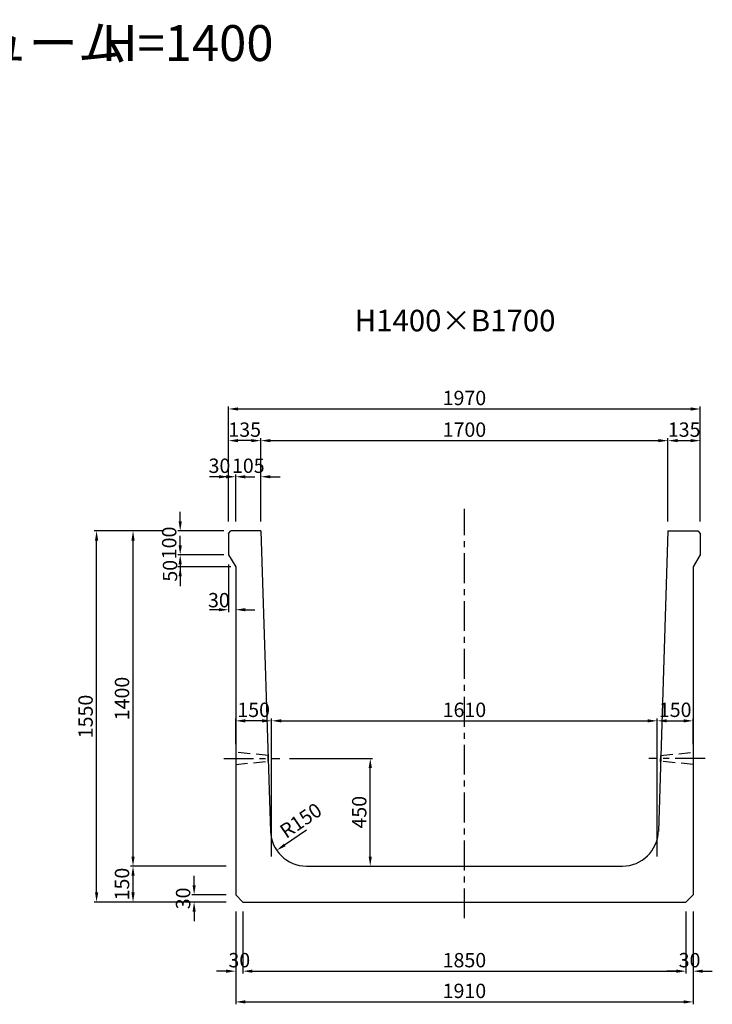
# Model space of a CAD drawing. Extents: x -1154 to 18336, y 5194 to 12982.
# Drawn here: x 8398 to 11290, y 8869 to 12982 of the extents above; entities that cross this region are included whole.
import ezdxf
from ezdxf.enums import TextEntityAlignment as Align

# ---------------------------------------------------------------- set-up
doc = ezdxf.new("R2010")
doc.units = 0
doc.header["$LTSCALE"] = 200
doc.header["$MEASUREMENT"] = 0
doc.linetypes.add('CENTER', pattern=[2, 1.25, -0.25, 0.25, -0.25])
doc.linetypes.add('HIDDEN', pattern=[0.375, 0.25, -0.125])
doc.layers.get('DEFPOINTS').update_dxf_attribs({"linetype": 'CONTINUOUS'})
for name, color, linetype in [('1HASEN', 5, 'CENTER'), ('HAIKIN', 2, 'CONTINUOUS'), ('HASEN', 4, 'HIDDEN'), ('SEIHIN', 3, 'CONTINUOUS'), ('SUNPOU', 1, 'CONTINUOUS')]:
    doc.layers.add(name, color=color, linetype=linetype)
doc.styles.get("Standard").update_dxf_attribs({"font": 'TXT.shx', "width": 0.8, "bigfont": 'BIGFONT.shx'})
doc.dimstyles.new('A3-20', dxfattribs={"dimscale": 20, "dimtxt": 3, "dimasz": 2, "dimexe": 0.5, "dimexo": 2, "dimgap": 0.8, "dimtad": 1, "dimdec": 0, "dimdsep": 46, "dimtxsty": 'STANDARD', "dimcen": 0, "dimadec": 4, "dimazin": 0, "dimtfac": 1, "dimtdec": 0, "dimtix": 1, "dimtofl": 0, "dimtmove": 2, "dimatfit": 3, "dimfxl": 1, "dimtvp": 1, "dimtolj": 1, "dimarcsym": 0})

# ---------------------------------------------------------------- blocks, each defined once
blk = doc.blocks.new('*D1954')
at = {"layer": 'DEFPOINTS', "color": 0, "transparency": 16777216}
for p in [(9068.1, 10846.7), (9289.8, 10846.7), (9289.8, 10746.7)]:
    blk.add_point(p, dxfattribs=at)
at = {"layer": 'SUNPOU', "color": 0, "lineweight": -2, "transparency": 16777216}
for p, q in [((9068.1, 10886.7), (9068.1, 10926.7)), ((9249.8, 10846.7), (9058.1, 10846.7)), ((9249.8, 10746.7), (9058.1, 10746.7)), ((9068.1, 10706.7), (9068.1, 10666.7))]:
    blk.add_line(p, q, dxfattribs=at)
at = {"layer": 'SUNPOU', "color": 0, "transparency": 16777216}
for points in [[(9061.4, 10886.7), (9074.8, 10886.7), (9068.1, 10846.7)], [(9061.4, 10706.7), (9074.8, 10706.7), (9068.1, 10746.7)]]:
    blk.add_solid(points, dxfattribs=at)
at = {"layer": 'SUNPOU', "color": 0, "transparency": 16777216, "insert": (9022.1, 10796.7), "char_height": 60, "attachment_point": 5, "rotation": 90}
blk.add_mtext('\\A1;100', dxfattribs=at)
blk = doc.blocks.new('*D1955')
at = {"layer": 'DEFPOINTS', "color": 0, "transparency": 16777216}
for p in [(9289.8, 10746.7), (9068.1, 10696.7), (9319.8, 10696.7)]:
    blk.add_point(p, dxfattribs=at)
at = {"layer": 'SUNPOU', "color": 0, "lineweight": -2, "transparency": 16777216}
for p, q in [((9068.1, 10786.7), (9068.1, 10826.7)), ((9249.8, 10746.7), (9058.1, 10746.7)), ((9279.8, 10696.7), (9058.1, 10696.7)), ((9068.1, 10656.7), (9068.1, 10616.7))]:
    blk.add_line(p, q, dxfattribs=at)
at = {"layer": 'SUNPOU', "color": 0, "transparency": 16777216}
for points in [[(9061.4, 10786.7), (9074.8, 10786.7), (9068.1, 10746.7)], [(9061.4, 10656.7), (9074.8, 10656.7), (9068.1, 10696.7)]]:
    blk.add_solid(points, dxfattribs=at)
at = {"layer": 'SUNPOU', "color": 0, "transparency": 16777216, "insert": (9025.6, 10680.3), "char_height": 60, "attachment_point": 5, "rotation": 90}
blk.add_mtext('\\A1;50', dxfattribs=at)
blk = doc.blocks.new('*D1956')
at = {"layer": 'DEFPOINTS', "color": 0, "transparency": 16777216}
for p in [(9269.8, 10746.7), (9299.8, 10696.7), (9269.8, 10517.6)]:
    blk.add_point(p, dxfattribs=at)
at = {"layer": 'SUNPOU', "color": 0, "lineweight": -2, "transparency": 16777216}
for p, q in [((9269.8, 10706.7), (9269.8, 10507.6)), ((9299.8, 10656.7), (9299.8, 10507.6)), ((9229.8, 10517.6), (9189.8, 10517.6)), ((9339.8, 10517.6), (9379.8, 10517.6))]:
    blk.add_line(p, q, dxfattribs=at)
at = {"layer": 'SUNPOU', "color": 0, "transparency": 16777216}
for points in [[(9229.8, 10524.3), (9229.8, 10511), (9269.8, 10517.6)], [(9339.8, 10524.3), (9339.8, 10511), (9299.8, 10517.6)]]:
    blk.add_solid(points, dxfattribs=at)
at = {"layer": 'SUNPOU', "color": 0, "transparency": 16777216, "insert": (9229.6, 10557.6), "char_height": 60, "attachment_point": 5}
blk.add_mtext('\\A1;30', dxfattribs=at)
blk = doc.blocks.new('*D1957')
at = {"layer": 'DEFPOINTS', "color": 0, "transparency": 16777216}
for p in [(9269.8, 11073), (9269.8, 10846.7), (9299.8, 10846.7)]:
    blk.add_point(p, dxfattribs=at)
at = {"layer": 'SUNPOU', "color": 0, "lineweight": -2, "transparency": 16777216}
for p, q in [((9229.8, 11073), (9189.8, 11073)), ((9269.8, 10886.7), (9269.8, 11083)), ((9299.8, 10886.7), (9299.8, 11083)), ((9339.8, 11073), (9379.8, 11073))]:
    blk.add_line(p, q, dxfattribs=at)
at = {"layer": 'SUNPOU', "color": 0, "transparency": 16777216}
for points in [[(9229.8, 11079.7), (9229.8, 11066.3), (9269.8, 11073)], [(9339.8, 11079.7), (9339.8, 11066.3), (9299.8, 11073)]]:
    blk.add_solid(points, dxfattribs=at)
at = {"layer": 'SUNPOU', "color": 0, "transparency": 16777216, "insert": (9231.9, 11119), "char_height": 60, "attachment_point": 5}
blk.add_mtext('\\A1;30', dxfattribs=at)
blk = doc.blocks.new('*D1958')
at = {"layer": 'DEFPOINTS', "color": 0, "transparency": 16777216}
for p in [(9404.8, 11073), (9299.8, 10846.7), (9404.8, 10846.7)]:
    blk.add_point(p, dxfattribs=at)
at = {"layer": 'SUNPOU', "color": 0, "lineweight": -2, "transparency": 16777216}
for p, q in [((9259.8, 11073), (9219.8, 11073)), ((9299.8, 10886.7), (9299.8, 11083)), ((9404.8, 10886.7), (9404.8, 11083)), ((9444.8, 11073), (9484.8, 11073))]:
    blk.add_line(p, q, dxfattribs=at)
at = {"layer": 'SUNPOU', "color": 0, "transparency": 16777216}
for points in [[(9259.8, 11079.7), (9259.8, 11066.3), (9299.8, 11073)], [(9444.8, 11079.7), (9444.8, 11066.3), (9404.8, 11073)]]:
    blk.add_solid(points, dxfattribs=at)
at = {"layer": 'SUNPOU', "color": 0, "transparency": 16777216, "insert": (9352.3, 11119), "char_height": 60, "attachment_point": 5}
blk.add_mtext('\\A1;105', dxfattribs=at)
blk = doc.blocks.new('*D1959')
at = {"layer": 'DEFPOINTS', "color": 0, "transparency": 16777216}
for p in [(9269.8, 11223.9), (9269.8, 10846.7), (9404.8, 10846.7)]:
    blk.add_point(p, dxfattribs=at)
at = {"layer": 'SUNPOU', "color": 0, "lineweight": -2, "transparency": 16777216}
for p, q in [((9269.8, 10886.7), (9269.8, 11233.9)), ((9404.8, 10886.7), (9404.8, 11233.9)), ((9364.8, 11223.9), (9309.8, 11223.9))]:
    blk.add_line(p, q, dxfattribs=at)
at = {"layer": 'SUNPOU', "color": 0, "transparency": 16777216}
for points in [[(9309.8, 11230.6), (9309.8, 11217.3), (9269.8, 11223.9)], [(9364.8, 11230.6), (9364.8, 11217.3), (9404.8, 11223.9)]]:
    blk.add_solid(points, dxfattribs=at)
at = {"layer": 'SUNPOU', "color": 0, "transparency": 16777216, "insert": (9337.3, 11269.9), "char_height": 60, "attachment_point": 5}
blk.add_mtext('\\A1;135', dxfattribs=at)
blk = doc.blocks.new('*D1960')
at = {"layer": 'DEFPOINTS', "color": 0, "transparency": 16777216}
for p in [(11104.8, 11223.9), (9404.8, 10846.7), (11104.8, 10846.7)]:
    blk.add_point(p, dxfattribs=at)
at = {"layer": 'SUNPOU', "color": 0, "lineweight": -2, "transparency": 16777216}
for p, q in [((9404.8, 10886.7), (9404.8, 11233.9)), ((11104.8, 10886.7), (11104.8, 11233.9)), ((9444.8, 11223.9), (11064.8, 11223.9))]:
    blk.add_line(p, q, dxfattribs=at)
at = {"layer": 'SUNPOU', "color": 0, "transparency": 16777216}
for points in [[(9444.8, 11230.6), (9444.8, 11217.3), (9404.8, 11223.9)], [(11064.8, 11230.6), (11064.8, 11217.3), (11104.8, 11223.9)]]:
    blk.add_solid(points, dxfattribs=at)
at = {"layer": 'SUNPOU', "color": 0, "transparency": 16777216, "insert": (10254.8, 11269.9), "char_height": 60, "attachment_point": 5}
blk.add_mtext('\\A1;1700', dxfattribs=at)
blk = doc.blocks.new('*D1961')
at = {"layer": 'DEFPOINTS', "color": 0, "transparency": 16777216}
for p in [(11239.8, 11223.9), (11104.8, 10846.7), (11239.8, 10846.7)]:
    blk.add_point(p, dxfattribs=at)
at = {"layer": 'SUNPOU', "color": 0, "lineweight": -2, "transparency": 16777216}
for p, q in [((11104.8, 10886.7), (11104.8, 11233.9)), ((11239.8, 10886.7), (11239.8, 11233.9)), ((11144.8, 11223.9), (11199.8, 11223.9))]:
    blk.add_line(p, q, dxfattribs=at)
at = {"layer": 'SUNPOU', "color": 0, "transparency": 16777216}
for points in [[(11144.8, 11230.6), (11144.8, 11217.3), (11104.8, 11223.9)], [(11199.8, 11230.6), (11199.8, 11217.3), (11239.8, 11223.9)]]:
    blk.add_solid(points, dxfattribs=at)
at = {"layer": 'SUNPOU', "color": 0, "transparency": 16777216, "insert": (11172.3, 11269.9), "char_height": 60, "attachment_point": 5}
blk.add_mtext('\\A1;135', dxfattribs=at)
blk = doc.blocks.new('*D1962')
at = {"layer": 'DEFPOINTS', "color": 0, "transparency": 16777216}
for p in [(11059.8, 10053.5), (9449.8, 9446.7), (11059.8, 9446.7)]:
    blk.add_point(p, dxfattribs=at)
at = {"layer": 'SUNPOU', "color": 0, "lineweight": -2, "transparency": 16777216}
for p, q in [((9449.8, 9486.7), (9449.8, 10063.5)), ((9489.8, 10053.5), (11019.8, 10053.5)), ((11059.8, 9486.7), (11059.8, 10063.5))]:
    blk.add_line(p, q, dxfattribs=at)
at = {"layer": 'SUNPOU', "color": 0, "transparency": 16777216}
for points in [[(9489.8, 10060.1), (9489.8, 10046.8), (9449.8, 10053.5)], [(11019.8, 10060.1), (11019.8, 10046.8), (11059.8, 10053.5)]]:
    blk.add_solid(points, dxfattribs=at)
at = {"layer": 'SUNPOU', "color": 0, "transparency": 16777216, "insert": (10254.8, 10099.5), "char_height": 60, "attachment_point": 5}
blk.add_mtext('\\A1;1610', dxfattribs=at)
blk = doc.blocks.new('*D1963')
at = {"layer": 'DEFPOINTS', "color": 0, "transparency": 16777216}
for p in [(9299.8, 9296.7), (11209.8, 9296.7), (11209.8, 8879.4)]:
    blk.add_point(p, dxfattribs=at)
at = {"layer": 'SUNPOU', "color": 0, "lineweight": -2, "transparency": 16777216}
for p, q in [((9299.8, 9256.7), (9299.8, 8869.4)), ((11209.8, 9256.7), (11209.8, 8869.4)), ((9339.8, 8879.4), (11169.8, 8879.4))]:
    blk.add_line(p, q, dxfattribs=at)
at = {"layer": 'SUNPOU', "color": 0, "transparency": 16777216}
for points in [[(9339.8, 8886.1), (9339.8, 8872.7), (9299.8, 8879.4)], [(11169.8, 8886.1), (11169.8, 8872.7), (11209.8, 8879.4)]]:
    blk.add_solid(points, dxfattribs=at)
at = {"layer": 'SUNPOU', "color": 0, "transparency": 16777216, "insert": (10254.8, 8925.4), "char_height": 60, "attachment_point": 5}
blk.add_mtext('\\A1;1910', dxfattribs=at)
blk = doc.blocks.new('*D1964')
at = {"layer": 'DEFPOINTS', "color": 0, "transparency": 16777216}
for p in [(9299.8, 10053.5), (9299.8, 9916.7), (9449.8, 9446.7)]:
    blk.add_point(p, dxfattribs=at)
at = {"layer": 'SUNPOU', "color": 0, "lineweight": -2, "transparency": 16777216}
for p, q in [((9299.8, 9956.7), (9299.8, 10063.5)), ((9409.8, 10053.5), (9339.8, 10053.5)), ((9449.8, 9486.7), (9449.8, 10063.5))]:
    blk.add_line(p, q, dxfattribs=at)
at = {"layer": 'SUNPOU', "color": 0, "transparency": 16777216}
for points in [[(9339.8, 10060.1), (9339.8, 10046.8), (9299.8, 10053.5)], [(9409.8, 10060.1), (9409.8, 10046.8), (9449.8, 10053.5)]]:
    blk.add_solid(points, dxfattribs=at)
at = {"layer": 'SUNPOU', "color": 0, "transparency": 16777216, "insert": (9374.8, 10099.5), "char_height": 60, "attachment_point": 5}
blk.add_mtext('\\A1;150', dxfattribs=at)
blk = doc.blocks.new('*D1965')
at = {"layer": 'DEFPOINTS', "color": 0, "transparency": 16777216}
for p in [(11209.8, 10053.5), (11209.8, 9916.7), (11059.8, 9446.7)]:
    blk.add_point(p, dxfattribs=at)
at = {"layer": 'SUNPOU', "color": 0, "lineweight": -2, "transparency": 16777216}
for p, q in [((11059.8, 9486.7), (11059.8, 10063.5)), ((11099.8, 10053.5), (11169.8, 10053.5)), ((11209.8, 9956.7), (11209.8, 10063.5))]:
    blk.add_line(p, q, dxfattribs=at)
at = {"layer": 'SUNPOU', "color": 0, "transparency": 16777216}
for points in [[(11099.8, 10060.1), (11099.8, 10046.8), (11059.8, 10053.5)], [(11169.8, 10060.1), (11169.8, 10046.8), (11209.8, 10053.5)]]:
    blk.add_solid(points, dxfattribs=at)
at = {"layer": 'SUNPOU', "color": 0, "transparency": 16777216, "insert": (11134.8, 10099.5), "char_height": 60, "attachment_point": 5}
blk.add_mtext('\\A1;150', dxfattribs=at)
blk = doc.blocks.new('*D1966')
at = {"layer": 'DEFPOINTS', "color": 0, "transparency": 16777216}
for p in [(8718.9, 10846.7), (9040.9, 10846.7), (9299.8, 9296.7)]:
    blk.add_point(p, dxfattribs=at)
at = {"layer": 'SUNPOU', "color": 0, "lineweight": -2, "transparency": 16777216}
for p, q in [((9000.9, 10846.7), (8708.9, 10846.7)), ((8718.9, 9336.7), (8718.9, 10806.7)), ((9259.8, 9296.7), (8708.9, 9296.7))]:
    blk.add_line(p, q, dxfattribs=at)
at = {"layer": 'SUNPOU', "color": 0, "transparency": 16777216}
for points in [[(8712.3, 10806.7), (8725.6, 10806.7), (8718.9, 10846.7)], [(8712.3, 9336.7), (8725.6, 9336.7), (8718.9, 9296.7)]]:
    blk.add_solid(points, dxfattribs=at)
at = {"layer": 'SUNPOU', "color": 0, "transparency": 16777216, "insert": (8672.9, 10071.7), "char_height": 60, "attachment_point": 5, "rotation": 90}
blk.add_mtext('\\A1;1550', dxfattribs=at)
blk = doc.blocks.new('*D1967')
at = {"layer": 'DEFPOINTS', "color": 0, "transparency": 16777216}
for p in [(8871.1, 10846.7), (9040.5, 10846.7), (9299.8, 9446.7)]:
    blk.add_point(p, dxfattribs=at)
at = {"layer": 'SUNPOU', "color": 0, "lineweight": -2, "transparency": 16777216}
for p, q in [((9000.5, 10846.7), (8861.1, 10846.7)), ((8871.1, 9486.7), (8871.1, 10806.7)), ((9259.8, 9446.7), (8861.1, 9446.7))]:
    blk.add_line(p, q, dxfattribs=at)
at = {"layer": 'SUNPOU', "color": 0, "transparency": 16777216}
for points in [[(8864.4, 10806.7), (8877.8, 10806.7), (8871.1, 10846.7)], [(8864.4, 9486.7), (8877.8, 9486.7), (8871.1, 9446.7)]]:
    blk.add_solid(points, dxfattribs=at)
at = {"layer": 'SUNPOU', "color": 0, "transparency": 16777216, "insert": (8825.1, 10146.7), "char_height": 60, "attachment_point": 5, "rotation": 90}
blk.add_mtext('\\A1;1400', dxfattribs=at)
blk = doc.blocks.new('*D1968')
at = {"layer": 'DEFPOINTS', "color": 0, "transparency": 16777216}
for p in [(8871.1, 9446.7), (9299.8, 9446.7), (9299.8, 9296.7)]:
    blk.add_point(p, dxfattribs=at)
at = {"layer": 'SUNPOU', "color": 0, "lineweight": -2, "transparency": 16777216}
for p, q in [((9259.8, 9446.7), (8861.1, 9446.7)), ((8871.1, 9336.7), (8871.1, 9406.7)), ((9259.8, 9296.7), (8861.1, 9296.7))]:
    blk.add_line(p, q, dxfattribs=at)
at = {"layer": 'SUNPOU', "color": 0, "transparency": 16777216}
for points in [[(8864.4, 9406.7), (8877.8, 9406.7), (8871.1, 9446.7)], [(8864.4, 9336.7), (8877.8, 9336.7), (8871.1, 9296.7)]]:
    blk.add_solid(points, dxfattribs=at)
at = {"layer": 'SUNPOU', "color": 0, "transparency": 16777216, "insert": (8825.1, 9371.7), "char_height": 60, "attachment_point": 5, "rotation": 90}
blk.add_mtext('\\A1;150', dxfattribs=at)
blk = doc.blocks.new('*D1969')
at = {"layer": 'DEFPOINTS', "color": 0, "transparency": 16777216}
for p in [(9484.7, 9896.7), (9861.6, 9896.7), (9595, 9446.7)]:
    blk.add_point(p, dxfattribs=at)
at = {"layer": 'SUNPOU', "color": 0, "lineweight": -2, "transparency": 16777216}
for p, q in [((9524.7, 9896.7), (9871.6, 9896.7)), ((9861.6, 9486.7), (9861.6, 9856.7)), ((9635, 9446.7), (9871.6, 9446.7))]:
    blk.add_line(p, q, dxfattribs=at)
at = {"layer": 'SUNPOU', "color": 0, "transparency": 16777216}
for points in [[(9854.9, 9856.7), (9868.3, 9856.7), (9861.6, 9896.7)], [(9854.9, 9486.7), (9868.3, 9486.7), (9861.6, 9446.7)]]:
    blk.add_solid(points, dxfattribs=at)
at = {"layer": 'SUNPOU', "color": 0, "transparency": 16777216, "insert": (9815.6, 9671.7), "char_height": 60, "attachment_point": 5, "rotation": 90}
blk.add_mtext('\\A1;450', dxfattribs=at)
blk = doc.blocks.new('*D1970')
at = {"layer": 'DEFPOINTS', "color": 0, "transparency": 16777216}
for p in [(11239.8, 11356.2), (9269.8, 10846.7), (11239.8, 10846.7)]:
    blk.add_point(p, dxfattribs=at)
at = {"layer": 'SUNPOU', "color": 0, "lineweight": -2, "transparency": 16777216}
for p, q in [((9269.8, 10886.7), (9269.8, 11366.2)), ((9309.8, 11356.2), (11199.8, 11356.2)), ((11239.8, 10886.7), (11239.8, 11366.2))]:
    blk.add_line(p, q, dxfattribs=at)
at = {"layer": 'SUNPOU', "color": 0, "transparency": 16777216}
for points in [[(9309.8, 11362.8), (9309.8, 11349.5), (9269.8, 11356.2)], [(11199.8, 11362.8), (11199.8, 11349.5), (11239.8, 11356.2)]]:
    blk.add_solid(points, dxfattribs=at)
at = {"layer": 'SUNPOU', "color": 0, "transparency": 16777216, "insert": (10254.8, 11402.2), "char_height": 60, "attachment_point": 5}
blk.add_mtext('\\A1;1970', dxfattribs=at)
blk = doc.blocks.new('*D1971')
at = {"layer": 'DEFPOINTS', "color": 0, "transparency": 16777216}
for p in [(9595, 9596.7), (9471.1, 9512.2)]:
    blk.add_point(p, dxfattribs=at)
at = {"layer": 'SUNPOU', "color": 0, "lineweight": -2, "transparency": 16777216}
blk.add_line((9595, 9596.7), (9504.1, 9534.7), dxfattribs=at)
at = {"layer": 'SUNPOU', "color": 0, "transparency": 16777216}
blk.add_solid([(9500.4, 9540.3), (9507.9, 9529.2), (9471.1, 9512.2)], dxfattribs=at)
at = {"layer": 'SUNPOU', "color": 0, "transparency": 16777216, "insert": (9571.5, 9637.3), "char_height": 60, "attachment_point": 5, "rotation": 34.2568}
blk.add_mtext('\\A1;R150', dxfattribs=at)
blk = doc.blocks.new('*D1972')
at = {"layer": 'DEFPOINTS', "color": 0, "transparency": 16777216}
for p in [(9299.8, 9296.7), (9329.8, 9296.7), (9299.8, 9007.8)]:
    blk.add_point(p, dxfattribs=at)
at = {"layer": 'SUNPOU', "color": 0, "lineweight": -2, "transparency": 16777216}
for p, q in [((9299.8, 9256.7), (9299.8, 8997.8)), ((9329.8, 9256.7), (9329.8, 8997.8)), ((9259.8, 9007.8), (9219.8, 9007.8)), ((9369.8, 9007.8), (9409.8, 9007.8))]:
    blk.add_line(p, q, dxfattribs=at)
at = {"layer": 'SUNPOU', "color": 0, "transparency": 16777216}
for points in [[(9259.8, 9014.4), (9259.8, 9001.1), (9299.8, 9007.8)], [(9369.8, 9014.4), (9369.8, 9001.1), (9329.8, 9007.8)]]:
    blk.add_solid(points, dxfattribs=at)
at = {"layer": 'SUNPOU', "color": 0, "transparency": 16777216, "insert": (9314.8, 9053.8), "char_height": 60, "attachment_point": 5}
blk.add_mtext('\\A1;30', dxfattribs=at)
blk = doc.blocks.new('*D1973')
at = {"layer": 'DEFPOINTS', "color": 0, "transparency": 16777216}
for p in [(9126.2, 9326.7), (9299.8, 9326.7), (9299.8, 9296.7)]:
    blk.add_point(p, dxfattribs=at)
at = {"layer": 'SUNPOU', "color": 0, "lineweight": -2, "transparency": 16777216}
for p, q in [((9126.2, 9366.7), (9126.2, 9406.7)), ((9259.8, 9326.7), (9116.2, 9326.7)), ((9259.8, 9296.7), (9116.2, 9296.7)), ((9126.2, 9256.7), (9126.2, 9216.7))]:
    blk.add_line(p, q, dxfattribs=at)
at = {"layer": 'SUNPOU', "color": 0, "transparency": 16777216}
for points in [[(9119.6, 9366.7), (9132.9, 9366.7), (9126.2, 9326.7)], [(9119.6, 9256.7), (9132.9, 9256.7), (9126.2, 9296.7)]]:
    blk.add_solid(points, dxfattribs=at)
at = {"layer": 'SUNPOU', "color": 0, "transparency": 16777216, "insert": (9080.2, 9311.7), "char_height": 60, "attachment_point": 5, "rotation": 90}
blk.add_mtext('\\A1;30', dxfattribs=at)
blk = doc.blocks.new('*D1974')
at = {"layer": 'DEFPOINTS', "color": 0, "transparency": 16777216}
for p in [(9329.8, 9296.7), (11179.8, 9296.7), (11179.8, 9007.8)]:
    blk.add_point(p, dxfattribs=at)
at = {"layer": 'SUNPOU', "color": 0, "lineweight": -2, "transparency": 16777216}
for p, q in [((9329.8, 9256.7), (9329.8, 8997.8)), ((11179.8, 9256.7), (11179.8, 8997.8)), ((9369.8, 9007.8), (11139.8, 9007.8))]:
    blk.add_line(p, q, dxfattribs=at)
at = {"layer": 'SUNPOU', "color": 0, "transparency": 16777216}
for points in [[(9369.8, 9014.4), (9369.8, 9001.1), (9329.8, 9007.8)], [(11139.8, 9014.4), (11139.8, 9001.1), (11179.8, 9007.8)]]:
    blk.add_solid(points, dxfattribs=at)
at = {"layer": 'SUNPOU', "color": 0, "transparency": 16777216, "insert": (10254.8, 9053.8), "char_height": 60, "attachment_point": 5}
blk.add_mtext('\\A1;1850', dxfattribs=at)
blk = doc.blocks.new('*D1975')
at = {"layer": 'DEFPOINTS', "color": 0, "transparency": 16777216}
for p in [(11179.8, 9296.7), (11209.8, 9296.7), (11209.8, 9007.8)]:
    blk.add_point(p, dxfattribs=at)
at = {"layer": 'SUNPOU', "color": 0, "lineweight": -2, "transparency": 16777216}
for p, q in [((11179.8, 9256.7), (11179.8, 8997.8)), ((11209.8, 9256.7), (11209.8, 8997.8)), ((11139.8, 9007.8), (11099.8, 9007.8)), ((11249.8, 9007.8), (11289.8, 9007.8))]:
    blk.add_line(p, q, dxfattribs=at)
at = {"layer": 'SUNPOU', "color": 0, "transparency": 16777216}
for points in [[(11139.8, 9014.4), (11139.8, 9001.1), (11179.8, 9007.8)], [(11249.8, 9014.4), (11249.8, 9001.1), (11209.8, 9007.8)]]:
    blk.add_solid(points, dxfattribs=at)
at = {"layer": 'SUNPOU', "color": 0, "transparency": 16777216, "insert": (11194.8, 9053.8), "char_height": 60, "attachment_point": 5}
blk.add_mtext('\\A1;30', dxfattribs=at)

msp = doc.modelspace()

# ---------------------------------------------------------------- linework, layer by layer
at = {"layer": '1HASEN', "ltscale": 0.5}
for p, q in [((10254.8, 9228.8), (10254.8, 10939.1)), ((9249.8, 9896.7), (9484.7, 9896.7)), ((11259.8, 9896.7), (11024.9, 9896.7))]:
    msp.add_line(p, q, dxfattribs=at)
at = {"layer": 'DEFPOINTS'}
for p in [(9449.8, 9446.7), (11059.8, 9446.7)]:
    msp.add_point(p, dxfattribs=at)
at = {"layer": 'HASEN'}
for points in [[(9299.8, 9871.7), (9435.7, 9884.2), (9434.9, 9909.2), (9299.8, 9921.7), (9299.8, 9871.7)], [(11209.8, 9871.7), (11073.9, 9884.2), (11074.7, 9909.2), (11209.8, 9921.7), (11209.8, 9871.7)]]:
    msp.add_lwpolyline(points, close=True, dxfattribs=at)
at = {"layer": 'SEIHIN'}
for p, q in [((9269.8, 10836.7), (9279.8, 10846.7)), ((9269.8, 10836.7), (9269.8, 10746.7)), ((9404.8, 10846.7), (9279.8, 10846.7)), ((9404.8, 10846.7), (9445.1, 9591.8)), ((11104.8, 10846.7), (11064.5, 9591.8)), ((11104.8, 10846.7), (11229.8, 10846.7)), ((11229.8, 10846.7), (11239.8, 10836.7)), ((11239.8, 10836.7), (11239.8, 10746.7)), ((9269.8, 10746.7), (9299.8, 10696.7)), ((11239.8, 10746.7), (11209.8, 10696.7)), ((9299.8, 10696.7), (9299.8, 9326.7)), ((11209.8, 10696.7), (11209.8, 9326.7)), ((9595, 9446.7), (10914.5, 9446.7)), ((9299.8, 9326.7), (9329.8, 9296.7)), ((9329.8, 9296.7), (11179.8, 9296.7)), ((11179.8, 9296.7), (11209.8, 9326.7))]:
    msp.add_line(p, q, dxfattribs=at)
for centre, start, end in [((9595, 9596.7), 181.841, 270), ((10914.5, 9596.7), 270, 358.159)]:
    msp.add_arc(centre, 150, start, end, dxfattribs=at)

# ---------------------------------------------------------------- texts
at = {"layer": 'HAIKIN'}
for s, p in [('鉄筋コンクリート排水フリューム', (5775.5, 12809.6)), ('H=1400', (8740.9, 12809.6))]:
    msp.add_text(s, height=150, dxfattribs=at).set_placement(p)
msp.add_text('H1400×B1700', height=90, dxfattribs=at).set_placement((10215.9, 11680.5), align=Align.CENTER)

# ---------------------------------------------------------------- dimensions: what is measured, and where the dimension line sits
at = {"layer": 'SUNPOU'}
for base, p1, p2, picture, middle in [((11239.8, 11356.2), (9269.8, 10846.7), (11239.8, 10846.7), '*D1970', (10254.8, 11402.2)), ((11104.8, 11223.9), (9404.8, 10846.7), (11104.8, 10846.7), '*D1960', (10254.8, 11269.9)), ((9404.8, 11073), (9299.8, 10846.7), (9404.8, 10846.7), '*D1958', (9352.3, 11119)), ((9299.8, 10053.5), (9449.8, 9446.7), (9299.8, 9916.7), '*D1964', (9374.8, 10099.5)), ((11059.8, 10053.5), (9449.8, 9446.7), (11059.8, 9446.7), '*D1962', (10254.8, 10099.5)), ((11209.8, 10053.5), (11059.8, 9446.7), (11209.8, 9916.7), '*D1965', (11134.8, 10099.5)), ((9299.8, 9007.8), (9329.8, 9296.7), (9299.8, 9296.7), '*D1972', (9314.8, 9053.8)), ((11209.8, 8879.4), (9299.8, 9296.7), (11209.8, 9296.7), '*D1963', (10254.8, 8925.4)), ((11179.8, 9007.8), (9329.8, 9296.7), (11179.8, 9296.7), '*D1974', (10254.8, 9053.8))]:
    dim = msp.add_linear_dim(base=base, p1=p1, p2=p2, dimstyle='A3-20', dxfattribs=at)
    dim.commit()
    dim.dimension.update_dxf_attribs({"geometry": picture, "text_midpoint": middle})
for base, p1, p2, picture, middle in [((9269.8, 11223.9), (9404.8, 10846.7), (9269.8, 10846.7), '*D1959', (9337.3, 11269.9)), ((11239.8, 11223.9), (11104.8, 10846.7), (11239.8, 10846.7), '*D1961', (11172.3, 11269.9)), ((9269.8, 11073), (9299.8, 10846.7), (9269.8, 10846.7), '*D1957', (9231.9, 11119)), ((9269.8, 10517.6), (9299.8, 10696.7), (9269.8, 10746.7), '*D1956', (9229.6, 10557.6))]:
    dim = msp.add_linear_dim(base=base, p1=p1, p2=p2, dimstyle='A3-20', dxfattribs=at)
    dim.commit()
    dim.dimension.update_dxf_attribs({"geometry": picture, "text_midpoint": middle, "dimtype": 160})
for base, p1, p2, angle, picture, middle in [((9068.1, 10846.7), (9289.8, 10746.7), (9289.8, 10846.7), 90, '*D1954', (9022.1, 10796.7)), ((8718.9, 10846.7), (9299.8, 9296.7), (9040.9, 10846.7), 90, '*D1966', (8672.9, 10071.7)), ((8871.1, 10846.7), (9299.8, 9446.7), (9040.5, 10846.7), 90, '*D1967', (8825.1, 10146.7)), ((9861.6, 9896.7), (9595, 9446.7), (9484.7, 9896.7), 90, '*D1969', (9815.6, 9671.7)), ((8871.1, 9446.7), (9299.8, 9296.7), (9299.8, 9446.7), 90, '*D1968', (8825.1, 9371.7)), ((9126.2, 9326.7), (9299.8, 9296.7), (9299.8, 9326.7), 90, '*D1973', (9080.2, 9311.7)), ((11209.8, 9007.8), (11179.8, 9296.7), (11209.8, 9296.7), 180, '*D1975', (11194.8, 9053.8))]:
    dim = msp.add_linear_dim(base=base, p1=p1, p2=p2, angle=angle, dimstyle='A3-20', dxfattribs=at)
    dim.commit()
    dim.dimension.update_dxf_attribs({"geometry": picture, "text_midpoint": middle})
dim = msp.add_linear_dim(base=(9068.1, 10696.7), p1=(9289.8, 10746.7), p2=(9319.8, 10696.7), angle=90, dimstyle='A3-20', dxfattribs=at)
dim.commit()
dim.dimension.update_dxf_attribs({"geometry": '*D1955', "text_midpoint": (9025.6, 10680.3), "dimtype": 160})
dim = msp.add_radius_dim(center=(9595, 9596.7), mpoint=(9471.1, 9512.2), dimstyle='A3-20', dxfattribs=at)
dim.commit()
dim.dimension.update_dxf_attribs({"geometry": '*D1971', "text_midpoint": (9571.5, 9637.3), "dimtype": 164})

doc.saveas('drawing.dxf')
